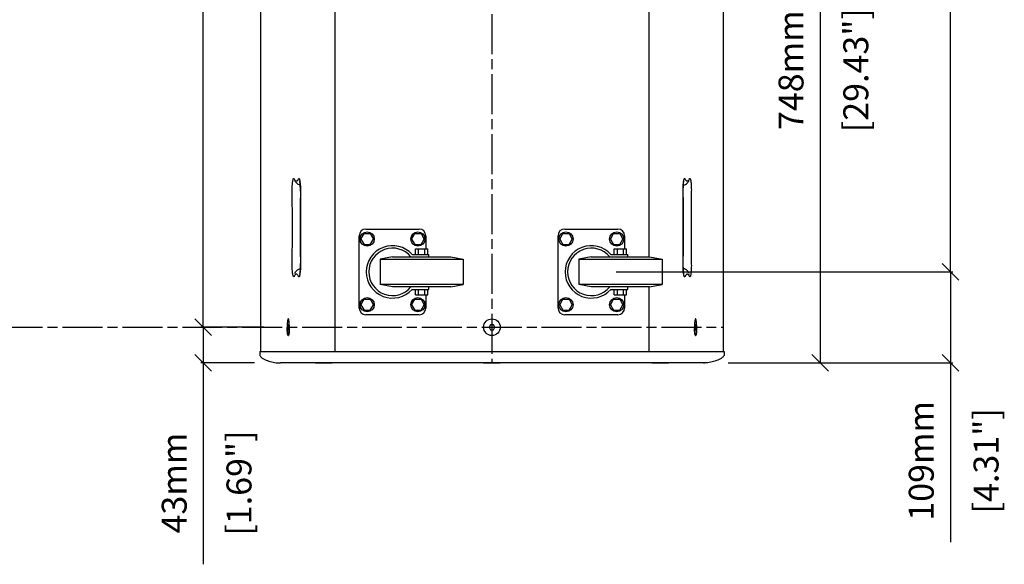
# Model space of a CAD drawing. Extents: x -77 to 4414, y -565 to 3375.
# Drawn here: x 3230 to 4414, y 561 to 1216 of the extents above; entities that cross this region are included whole.
import ezdxf

# ---------------------------------------------------------------- set-up
doc = ezdxf.new("R2010")
doc.units = 0
doc.header["$LTSCALE"] = 2
doc.header["$MEASUREMENT"] = 0
doc.linetypes.add('ACAD_ISO08W100', pattern=[36, 24, -3, 6, -3])
doc.layers.get('0').update_dxf_attribs({"linetype": 'CONTINUOUS'})
doc.layers.get('Defpoints').update_dxf_attribs({"linetype": 'CONTINUOUS'})
doc.layers.add('02___PRT_ALL_AXES', color=7, linetype='CONTINUOUS')
doc.layers.add('OBJECT', color=1, linetype='CONTINUOUS')
doc.styles.get("Standard").update_dxf_attribs({"font": 'romans.shx', "oblique": 10, "height": 30})
doc.dimstyles.new('Mikes_Awesome_stylez', dxfattribs={"dimtxt": 16, "dimasz": 20, "dimexe": 3, "dimexo": 30, "dimgap": 20, "dimtad": 1, "dimdec": 0, "dimzin": 0, "dimdsep": 46, "dimtxsty": 'Standard', "dimblk1": 'OBLIQUE', "dimblk2": 'OBLIQUE', "dimsah": 1, "dimcen": 0.09, "dimclrd": 5, "dimclre": 5, "dimclrt": 7, "dimadec": 0, "dimazin": 0, "dimtp": 0.01, "dimtm": 0.01, "dimtfac": 1, "dimtdec": 0, "dimtofl": 0, "dimtmove": 0, "dimatfit": 3, "dimldrblk": '_ARROW_FILLED', "dimfxl": 1, "dimtolj": 1, "dimtzin": 0, "dimarcsym": 0})

# ---------------------------------------------------------------- blocks, each defined once
blk = doc.blocks.new('_Oblique')
at = {"layer": 'OBJECT', "color": 0, "lineweight": -2}
blk.add_line((-0.5, -0.5), (0.5, 0.5), dxfattribs=at)
blk = doc.blocks.new('*D28')
at = {"layer": 'Defpoints', "color": 0, "transparency": 16777216}
for p in [(3451, 846.3), (3552.7, 846.3), (3542.5, 803.4)]:
    blk.add_point(p, dxfattribs=at)
at = {"layer": 'OBJECT', "color": 5, "lineweight": -2, "transparency": 16777216}
for p, q in [((3522.7, 846.3), (3448, 846.3)), ((3451, 846.3), (3451, 803.4)), ((3512.5, 803.4), (3448, 803.4)), ((3451, 803.4), (3451, 561.4))]:
    blk.add_line(p, q, dxfattribs=at)
at = {"layer": 'OBJECT', "color": 5, "lineweight": -2, "transparency": 16777216, "xscale": 20, "yscale": 20, "zscale": 20}
for p, rotation in [((3451, 846.3), 90), ((3451, 803.4), 270)]:
    blk.add_blockref('_Oblique', p, dxfattribs=dict(at, rotation=rotation))
at = {"layer": 'OBJECT', "color": 7, "transparency": 16777216, "char_height": 30, "attachment_point": 5, "rotation": 90}
for s, insert in [('\\A1;43mm', (3416, 659)), ('\\A1;[1.69"]', (3493.9, 659))]:
    blk.add_mtext(s, dxfattribs=dict(at, insert=insert))
blk = doc.blocks.new('_ARROW_FILLED')
at = {"color": 0, "linetype": 'ByBlock'}
blk.add_solid([(0, 0), (-1, 0.167), (-1, -0.167)], dxfattribs=at)
blk = doc.blocks.new('*D29')
at = {"layer": 'Defpoints', "color": 0, "transparency": 16777216}
for p in [(3450.9, 1827.3), (3553.6, 1827.3), (3553.6, 846.3)]:
    blk.add_point(p, dxfattribs=at)
at = {"layer": 'OBJECT', "color": 5, "lineweight": -2, "transparency": 16777216}
for p, q in [((3523.6, 1827.3), (3447.9, 1827.3)), ((3450.9, 846.3), (3450.9, 1827.3)), ((3523.6, 846.3), (3447.9, 846.3))]:
    blk.add_line(p, q, dxfattribs=at)
at = {"layer": 'OBJECT', "color": 5, "lineweight": -2, "transparency": 16777216, "xscale": 20, "yscale": 20, "zscale": 20}
for p, rotation in [((3450.9, 1827.3), 90), ((3450.9, 846.3), 270)]:
    blk.add_blockref('_Oblique', p, dxfattribs=dict(at, rotation=rotation))
at = {"layer": 'OBJECT', "color": 7, "transparency": 16777216, "char_height": 30, "attachment_point": 5, "rotation": 90}
for s, insert in [('\\A1;981mm', (3415.9, 1336.8)), ('\\A1;[38.62"]', (3493.7, 1336.8))]:
    blk.add_mtext(s, dxfattribs=dict(at, insert=insert))
blk = doc.blocks.new('*D30')
at = {"layer": 'Defpoints', "color": 0, "transparency": 16777216}
for p in [(3917.5, 912.8), (4053.5, 803.4), (4349.2, 803.4)]:
    blk.add_point(p, dxfattribs=at)
at = {"layer": 'OBJECT', "color": 5, "lineweight": -2, "transparency": 16777216}
for p, q in [((3947.5, 912.8), (4352.2, 912.8)), ((4349.2, 912.8), (4349.2, 803.4)), ((4083.5, 803.4), (4352.2, 803.4)), ((4349.2, 803.4), (4349.2, 588))]:
    blk.add_line(p, q, dxfattribs=at)
at = {"layer": 'OBJECT', "color": 5, "lineweight": -2, "transparency": 16777216, "xscale": 20, "yscale": 20, "zscale": 20}
for p, rotation in [((4349.2, 912.8), 90), ((4349.2, 803.4), 270)]:
    blk.add_blockref('_Oblique', p, dxfattribs=dict(at, rotation=rotation))
at = {"layer": 'OBJECT', "color": 7, "transparency": 16777216, "char_height": 30, "attachment_point": 5, "rotation": 90}
for s, insert in [('\\A1;109mm', (4314.2, 685.7)), ('\\A1;[4.31"]', (4392.1, 685.7))]:
    blk.add_mtext(s, dxfattribs=dict(at, insert=insert))
blk = doc.blocks.new('*D31')
at = {"layer": 'Defpoints', "color": 0, "transparency": 16777216}
for p in [(3917.5, 1760.8), (4349.2, 1760.8), (3917.5, 912.8)]:
    blk.add_point(p, dxfattribs=at)
at = {"layer": 'OBJECT', "color": 5, "lineweight": -2, "transparency": 16777216}
for p, q in [((3947.5, 1760.8), (4352.2, 1760.8)), ((4349.2, 912.8), (4349.2, 1760.8)), ((3947.5, 912.8), (4352.2, 912.8))]:
    blk.add_line(p, q, dxfattribs=at)
at = {"layer": 'OBJECT', "color": 5, "lineweight": -2, "transparency": 16777216, "xscale": 20, "yscale": 20, "zscale": 20}
for p, rotation in [((4349.2, 1760.8), 90), ((4349.2, 912.8), 270)]:
    blk.add_blockref('_Oblique', p, dxfattribs=dict(at, rotation=rotation))
at = {"layer": 'OBJECT', "color": 7, "transparency": 16777216, "char_height": 30, "attachment_point": 5, "rotation": 90}
for s, insert in [('\\A1;[33.39"]', (4392.1, 1326.9)), ('\\A1;848mm', (4314.2, 1326.9))]:
    blk.add_mtext(s, dxfattribs=dict(at, insert=insert))
blk = doc.blocks.new('*D32')
at = {"layer": 'Defpoints', "color": 0, "transparency": 16777216}
for p in [(3838, 1550.8), (4052.2, 803.3), (4192.6, 803.3)]:
    blk.add_point(p, dxfattribs=at)
at = {"layer": 'OBJECT', "color": 5, "lineweight": -2, "transparency": 16777216}
for p, q in [((3868, 1550.8), (4195.6, 1550.8)), ((4192.6, 1550.8), (4192.6, 803.3)), ((4082.2, 803.3), (4195.6, 803.3))]:
    blk.add_line(p, q, dxfattribs=at)
at = {"layer": 'OBJECT', "color": 5, "lineweight": -2, "transparency": 16777216, "xscale": 20, "yscale": 20, "zscale": 20}
for p, rotation in [((4192.6, 1550.8), 90), ((4192.6, 803.3), 270)]:
    blk.add_blockref('_Oblique', p, dxfattribs=dict(at, rotation=rotation))
at = {"layer": 'OBJECT', "color": 7, "transparency": 16777216, "char_height": 30, "attachment_point": 5, "rotation": 90}
for s, insert in [('\\A1;748mm', (4157.6, 1155.2)), ('\\A1;[29.43"]', (4235.5, 1155.2))]:
    blk.add_mtext(s, dxfattribs=dict(at, insert=insert))

msp = doc.modelspace()

# ---------------------------------------------------------------- linework, layer by layer
at = {"color": 7, "linetype": 'Continuous'}
for p, q in [((3520.1, 817.3), (3520.1, 1856.3)), ((3609.3, 1856.3), (3609.3, 817.3)), ((4075.9, 1856.3), (4075.9, 817.3)), ((3986.7, 1742.8), (3986.7, 930.8)), ((3567.8, 1009.8), (3567.7, 1009.9)), ((4027.8, 1009.8), (4027.9, 1009.9)), ((3646.5, 964.3), (3710.5, 964.3)), ((3885.5, 964.3), (3949.5, 964.3)), ((3638.5, 869.3), (3638.5, 956.3)), ((3718.5, 956.3), (3718.5, 940.3)), ((3877.5, 869.3), (3877.5, 956.3)), ((3957.5, 956.3), (3957.5, 940.3)), ((3706, 940.3), (3721, 940.3)), ((3706, 933.8), (3706, 940.3)), ((3709.8, 933.8), (3709.8, 940.3)), ((3717.3, 933.8), (3717.3, 940.3)), ((3721, 933.8), (3721, 940.3)), ((3945, 940.3), (3960, 940.3)), ((3945, 933.8), (3945, 940.3)), ((3948.8, 933.8), (3948.8, 940.3)), ((3956.3, 933.8), (3956.3, 940.3)), ((3960, 933.8), (3960, 940.3)), ((3678.5, 930.8), (3663.5, 928.2)), ((3663.5, 928.2), (3763.5, 928.2)), ((3663.5, 928.2), (3663.5, 897.5)), ((3678.5, 930.8), (3748.5, 930.8)), ((3702, 933.8), (3722.3, 933.8)), ((3722.3, 930.8), (3722.3, 933.8)), ((3748.5, 930.8), (3763.5, 928.2)), ((3763.5, 928.2), (3763.5, 897.5)), ((3917.5, 930.8), (3902.5, 928.2)), ((3902.5, 928.2), (4002.5, 928.2)), ((3902.5, 928.2), (3902.5, 897.5)), ((3917.5, 930.8), (3987.5, 930.8)), ((3941, 933.8), (3961.3, 933.8)), ((3961.3, 930.8), (3961.3, 933.8)), ((3987.5, 930.8), (4002.5, 928.2)), ((4002.5, 928.2), (4002.5, 897.5)), ((3567.8, 922.2), (3567.7, 922.1)), ((4027.8, 922.2), (4027.9, 922.1)), ((3678.5, 894.8), (3663.5, 897.5)), ((3763.5, 897.5), (3663.5, 897.5)), ((3748.5, 894.8), (3678.5, 894.8)), ((3702, 891.8), (3722.3, 891.8)), ((3706, 885.3), (3706, 891.8)), ((3709.8, 885.3), (3709.8, 891.8)), ((3717.3, 885.3), (3717.3, 891.8)), ((3721, 885.3), (3721, 891.8)), ((3722.3, 891.8), (3722.3, 894.8)), ((3748.5, 894.8), (3763.5, 897.5)), ((4002.5, 897.5), (3902.5, 897.5)), ((3917.5, 894.8), (3902.5, 897.5)), ((3987.5, 894.8), (3917.5, 894.8)), ((3941, 891.8), (3961.3, 891.8)), ((3945, 885.3), (3945, 891.8)), ((3948.8, 885.3), (3948.8, 891.8)), ((3956.3, 885.3), (3956.3, 891.8)), ((3960, 885.3), (3960, 891.8)), ((3961.3, 891.8), (3961.3, 894.8)), ((3986.7, 894.8), (3986.7, 817.3)), ((3987.5, 894.8), (4002.5, 897.5)), ((3706, 885.3), (3721, 885.3)), ((3718.5, 885.3), (3718.5, 869.3)), ((3945, 885.3), (3960, 885.3)), ((3957.5, 885.3), (3957.5, 869.3)), ((3710.5, 861.3), (3646.5, 861.3)), ((3949.5, 861.3), (3885.5, 861.3)), ((3552.9, 849.3), (3552.7, 846.3)), ((3552.7, 846.3), (3553.6, 846.3)), ((3552.7, 846.3), (3552.9, 843.3)), ((3553.4, 849.3), (3552.9, 849.3)), ((3552.9, 843.3), (3553.4, 843.3)), ((3553.6, 846.3), (3553.4, 849.3)), ((3553.4, 843.3), (3553.6, 846.3)), ((3796.3, 849.3), (3794.5, 846.3)), ((3794.5, 846.3), (3796.3, 843.3)), ((3799.7, 849.3), (3796.3, 849.3)), ((3796.3, 843.3), (3799.7, 843.3)), ((3801.5, 846.3), (3799.7, 849.3)), ((3799.7, 843.3), (3801.5, 846.3)), ((4042.6, 849.3), (4042.4, 846.3)), ((4043.3, 846.3), (4042.4, 846.3)), ((4042.4, 846.3), (4042.6, 843.3)), ((4043.1, 849.3), (4042.6, 849.3)), ((4042.6, 843.3), (4043.1, 843.3)), ((4043.3, 846.3), (4043.1, 849.3)), ((4043.1, 843.3), (4043.3, 846.3)), ((3518.8, 817.3), (4077.2, 817.3)), ((3518.8, 817.3), (3518.8, 813.3)), ((4077.2, 817.3), (4077.2, 813.3)), ((4052.2, 803.3), (3543.8, 803.3))]:
    msp.add_line(p, q, dxfattribs=at)
msp.add_circle((3798, 846.3), 10, dxfattribs=at)
for centre, radius, start, end in [((-217.5, 966), 3775.6, 359.3349, 0.6651), ((7349.1, 966), 3781.6, 179.3349, 180.6651), ((7343.1, 966), 3775.6, 179.3349, 180.6651), ((7349.3, 966.8), 3781.6, 179.3349, 180.6651), ((252.5, 966), 3775.6, 359.3349, 0.6651), ((246.5, 966), 3781.6, 359.3349, 0.6651), ((246.7, 966.8), 3781.6, 359.3349, 0.6651), ((7813.1, 966), 3775.6, 179.3349, 180.6651), ((3646.5, 956.3), 8, 90, 180), ((3710.5, 956.3), 8, 0, 90), ((3885.5, 956.3), 8, 90, 180), ((3949.5, 956.3), 8, 0, 90), ((3678.5, 912.8), 31.5, 41.8103, 318.1897), ((3678.5, 912.8), 28.5, 39.1667, 320.8333), ((3917.5, 912.8), 31.5, 41.8103, 318.1897), ((3917.5, 912.8), 28.5, 39.1667, 320.8333), ((3646.5, 869.3), 8, 180, 270), ((3710.5, 869.3), 8, 270, 0), ((3885.5, 869.3), 8, 180, 270), ((3949.5, 869.3), 8, 270, 0), ((3543.8, 842.7), 39.4, 268.2165, 269.9942), ((4052.2, 842.7), 39.4, 270.0058, 271.7837)]:
    msp.add_arc(centre, radius, start, end, dxfattribs=at)
for points, knots in [([(3557.9, 1009.8), (3557.9, 1010.9), (3557.9, 1013.1), (3558, 1016.3), (3558.2, 1019.1), (3558.5, 1021.5), (3558.8, 1023.2), (3559.1, 1024.2), (3559.3, 1024.7), (3559.8, 1025.3), (3560.1, 1024.8), (3560.2, 1024.6)], [0, 0, 0, 0, 0.205931, 0.404859, 0.585271, 0.737451, 0.853157, 0.895583, 0.927278, 0.961635, 1, 1, 1, 1]), ([(3560.2, 1024.6), (3560.4, 1024.1), (3560.9, 1023.2), (3561.8, 1022.3), (3562.8, 1021.9), (3563.5, 1022.1), (3563.7, 1022.3)], [0, 0, 0, 0, 0.35042, 0.608779, 0.804216, 1, 1, 1, 1]), ([(3567.8, 1016.9), (3566.9, 1017.1), (3565.2, 1017.7), (3562.8, 1019.6), (3561.6, 1021.5), (3560.9, 1022.8)], [0, 0, 0, 0, 0.296664, 0.555791, 1, 1, 1, 1]), ([(3563.7, 1022.3), (3563.9, 1022.4), (3564.7, 1023), (3565.2, 1023.9), (3565.5, 1024.6)], [0, 0, 0, 0, 0.196514, 1, 1, 1, 1]), ([(3565.5, 1024.6), (3565.6, 1024.7), (3565.7, 1025), (3566.1, 1025.1), (3566.4, 1024.7), (3566.7, 1023.9), (3567.1, 1022.1), (3567.3, 1020.5), (3567.4, 1019.6)], [0, 0, 0, 0, 0.069807, 0.112622, 0.166796, 0.25692, 0.556276, 1, 1, 1, 1]), ([(3567.7, 1009.9), (3567.8, 1011.2), (3567.7, 1013.8), (3567.6, 1017.4), (3567.3, 1020.1), (3567, 1021.6), (3566.9, 1022.2)], [0, 0, 0, 0, 0.326626, 0.628638, 0.870351, 1, 1, 1, 1]), ([(3567.9, 1010.7), (3567.9, 1012.1), (3567.9, 1014.7), (3567.8, 1018.2), (3567.5, 1021), (3567.2, 1022.5), (3567.1, 1023)], [0, 0, 0, 0, 0.326626, 0.628638, 0.870351, 1, 1, 1, 1]), ([(3567.4, 1019.6), (3567.5, 1018.8), (3567.7, 1015.6), (3567.8, 1012.3), (3567.8, 1009.8)], [0, 0, 0, 0, 0.225681, 1, 1, 1, 1]), ([(4027.8, 1009.8), (4027.8, 1010.7), (4027.8, 1013.9), (4028, 1017.2), (4028.2, 1019.6)], [0, 0, 0, 0, 0.265515, 1, 1, 1, 1]), ([(4028.1, 1010.7), (4028.1, 1012.1), (4028.1, 1014.7), (4028.3, 1018.2), (4028.5, 1021), (4028.8, 1022.5), (4028.9, 1023)], [0, 0, 0, 0, 0.326622, 0.628631, 0.870344, 1, 1, 1, 1]), ([(4028.2, 1019.6), (4028.3, 1020.5), (4028.5, 1022.1), (4028.9, 1023.9), (4029.2, 1024.7), (4029.5, 1025.1), (4029.9, 1025), (4030, 1024.7), (4030.1, 1024.6)], [0, 0, 0, 0, 0.443724, 0.74308, 0.833203, 0.887377, 0.930192, 1, 1, 1, 1]), ([(4028.2, 1016.9), (4029.1, 1017.1), (4030.8, 1017.7), (4033.2, 1019.6), (4034.4, 1021.5), (4035.1, 1022.8)], [0, 0, 0, 0, 0.296664, 0.555791, 1, 1, 1, 1]), ([(4030.1, 1024.6), (4030.2, 1024.3), (4030.7, 1023.5), (4031.3, 1022.7), (4031.9, 1022.3)], [0, 0, 0, 0, 0.308887, 1, 1, 1, 1]), ([(4031.9, 1022.3), (4032.2, 1022.1), (4033.2, 1021.8), (4034, 1022.4), (4034.3, 1022.8)], [0, 0, 0, 0, 0.462445, 1, 1, 1, 1]), ([(4034.3, 1022.8), (4034.4, 1022.9), (4034.8, 1023.5), (4035.2, 1024.1), (4035.5, 1024.6)], [0, 0, 0, 0, 0.214761, 1, 1, 1, 1]), ([(4035.5, 1024.6), (4035.6, 1024.8), (4035.9, 1025.3), (4036.4, 1024.7), (4036.6, 1024.2), (4036.9, 1023.2), (4037.1, 1021.5), (4037.4, 1019.1), (4037.6, 1016.3), (4037.7, 1013.1), (4037.8, 1010.9), (4037.7, 1009.8)], [0, 0, 0, 0, 0.038365, 0.072722, 0.104417, 0.146843, 0.262549, 0.41473, 0.595141, 0.794069, 1, 1, 1, 1]), ([(3560.2, 907.4), (3560.1, 907.2), (3559.8, 906.7), (3559.3, 907.3), (3559.1, 907.8), (3558.8, 908.8), (3558.5, 910.4), (3558.2, 912.8), (3558, 915.7), (3557.9, 918.9), (3557.9, 921.1), (3557.9, 922.2)], [0, 0, 0, 0, 0.038365, 0.072722, 0.104417, 0.146843, 0.262548, 0.414729, 0.595141, 0.79407, 1, 1, 1, 1]), ([(3560.9, 910.9), (3561.6, 912.1), (3562.8, 914), (3565.2, 916), (3566.9, 916.6), (3567.8, 916.7)], [0, 0, 0, 0, 0.444208, 0.703331, 1, 1, 1, 1]), ([(3567.4, 912.4), (3567.3, 911.5), (3567.1, 909.9), (3566.7, 908.1), (3566.4, 907.2), (3566.1, 906.9), (3565.7, 907), (3565.6, 907.2), (3565.5, 907.4)], [0, 0, 0, 0, 0.443724, 0.743082, 0.833208, 0.887382, 0.930195, 1, 1, 1, 1]), ([(3567.1, 910.6), (3567, 910.5), (3567.3, 911.5), (3567.3, 911.9), (3567.6, 913.4), (3567.7, 915), (3567.8, 916.8), (3567.9, 919.5), (3567.9, 921.5), (3567.9, 922.9)], [0, 0, 0, 0, 0.030466, 0.108549, 0.21801, 0.350448, 0.499862, 0.661141, 1, 1, 1, 1]), ([(3567.8, 922.2), (3567.8, 921.3), (3567.8, 918), (3567.7, 914.8), (3567.4, 912.4)], [0, 0, 0, 0, 0.265514, 1, 1, 1, 1]), ([(4028.2, 912.4), (4028.1, 913.1), (4027.9, 916.4), (4027.8, 919.6), (4027.8, 922.2)], [0, 0, 0, 0, 0.225684, 1, 1, 1, 1]), ([(4028.9, 910.6), (4029, 910.5), (4028.7, 911.5), (4028.7, 911.9), (4028.4, 913.4), (4028.3, 915), (4028.2, 916.8), (4028.1, 919.5), (4028.1, 921.5), (4028.1, 922.9)], [0, 0, 0, 0, 0.030471, 0.108556, 0.218018, 0.350455, 0.499868, 0.661145, 1, 1, 1, 1]), ([(4035.1, 910.9), (4034.4, 912.1), (4033.2, 914), (4030.8, 916), (4029.1, 916.6), (4028.2, 916.7)], [0, 0, 0, 0, 0.444208, 0.703331, 1, 1, 1, 1]), ([(4030.1, 907.4), (4030, 907.2), (4029.9, 907), (4029.5, 906.9), (4029.2, 907.2), (4028.9, 908.1), (4028.5, 909.9), (4028.3, 911.5), (4028.2, 912.4)], [0, 0, 0, 0, 0.069804, 0.112617, 0.166792, 0.256917, 0.556276, 1, 1, 1, 1]), ([(4037.7, 922.2), (4037.8, 921.1), (4037.7, 918.9), (4037.6, 915.7), (4037.4, 912.8), (4037.1, 910.4), (4036.9, 908.8), (4036.6, 907.8), (4036.4, 907.3), (4035.9, 906.7), (4035.6, 907.2), (4035.5, 907.4)], [0, 0, 0, 0, 0.20593, 0.404859, 0.585271, 0.737452, 0.853157, 0.895583, 0.927278, 0.961635, 1, 1, 1, 1]), ([(3563.7, 909.7), (3563.5, 909.9), (3562.8, 910.1), (3561.8, 909.7), (3560.9, 908.7), (3560.4, 907.9), (3560.2, 907.4)], [0, 0, 0, 0, 0.19579, 0.391225, 0.64958, 1, 1, 1, 1]), ([(3565.5, 907.4), (3565.4, 907.6), (3564.9, 908.5), (3564.3, 909.3), (3563.7, 909.7)], [0, 0, 0, 0, 0.308881, 1, 1, 1, 1]), ([(4031.9, 909.7), (4031.7, 909.6), (4031, 908.9), (4030.5, 908.1), (4030.1, 907.4)], [0, 0, 0, 0, 0.196518, 1, 1, 1, 1]), ([(4035.5, 907.4), (4035.2, 907.9), (4034.7, 908.7), (4033.8, 909.7), (4032.8, 910.1), (4032.1, 909.9), (4031.9, 909.7)], [0, 0, 0, 0, 0.35042, 0.608775, 0.80421, 1, 1, 1, 1]), ([(3518.8, 813.3), (3518.8, 812.2), (3520.4, 810.1), (3524.3, 807.6), (3529.8, 805.4), (3536.7, 803.8), (3541.4, 803.3), (3543.8, 803.3)], [0, 0, 0, 0, 0.122739, 0.248051, 0.498592, 0.749316, 1, 1, 1, 1]), ([(4077.2, 813.3), (4077.2, 812.2), (4075.6, 810.1), (4071.8, 807.6), (4066.2, 805.4), (4059.3, 803.8), (4054.6, 803.3), (4052.2, 803.3)], [0, 0, 0, 0, 0.12274, 0.248051, 0.498592, 0.749317, 1, 1, 1, 1])]:
    msp.add_open_spline(points, degree=3, knots=knots, dxfattribs=at)
msp.add_open_spline([(4035.5, 907.4), (4035.5, 908.3), (4035.3, 909.2), (4034.9, 910.1)], degree=3, dxfattribs=at)
at = {"layer": '02___PRT_ALL_AXES', "color": 7, "linetype": 'Continuous'}
for p, q in [((3640.5, 952.3), (3644.3, 958.8)), ((3640.5, 952.3), (3644.3, 945.8)), ((3644.3, 958.8), (3651.8, 958.8)), ((3651.8, 958.8), (3655.5, 952.3)), ((3651.8, 945.8), (3655.5, 952.3)), ((3701.5, 952.3), (3705.3, 958.8)), ((3701.5, 952.3), (3705.3, 945.8)), ((3705.3, 958.8), (3712.8, 958.8)), ((3712.8, 958.8), (3716.5, 952.3)), ((3712.8, 945.8), (3716.5, 952.3)), ((3879.5, 952.3), (3883.3, 958.8)), ((3879.5, 952.3), (3883.3, 945.8)), ((3883.3, 958.8), (3890.8, 958.8)), ((3890.8, 958.8), (3894.5, 952.3)), ((3890.8, 945.8), (3894.5, 952.3)), ((3940.5, 952.3), (3944.3, 958.8)), ((3940.5, 952.3), (3944.3, 945.8)), ((3944.3, 958.8), (3951.8, 958.8)), ((3951.8, 958.8), (3955.5, 952.3)), ((3951.8, 945.8), (3955.5, 952.3)), ((3644.3, 945.8), (3651.8, 945.8)), ((3705.3, 945.8), (3712.8, 945.8)), ((3883.3, 945.8), (3890.8, 945.8)), ((3944.3, 945.8), (3951.8, 945.8)), ((3640.5, 873.3), (3644.3, 879.8)), ((3644.3, 879.8), (3651.8, 879.8)), ((3651.8, 879.8), (3655.5, 873.3)), ((3701.5, 873.3), (3705.3, 879.8)), ((3705.3, 879.8), (3712.8, 879.8)), ((3712.8, 879.8), (3716.5, 873.3)), ((3879.5, 873.3), (3883.3, 879.8)), ((3883.3, 879.8), (3890.8, 879.8)), ((3890.8, 879.8), (3894.5, 873.3)), ((3940.5, 873.3), (3944.3, 879.8)), ((3944.3, 879.8), (3951.8, 879.8)), ((3951.8, 879.8), (3955.5, 873.3)), ((3640.5, 873.3), (3644.3, 866.8)), ((3644.3, 866.8), (3651.8, 866.8)), ((3651.8, 866.8), (3655.5, 873.3)), ((3701.5, 873.3), (3705.3, 866.8)), ((3705.3, 866.8), (3712.8, 866.8)), ((3712.8, 866.8), (3716.5, 873.3)), ((3879.5, 873.3), (3883.3, 866.8)), ((3883.3, 866.8), (3890.8, 866.8)), ((3890.8, 866.8), (3894.5, 873.3)), ((3940.5, 873.3), (3944.3, 866.8)), ((3944.3, 866.8), (3951.8, 866.8)), ((3951.8, 866.8), (3955.5, 873.3)), ((3553.4, 856.1), (3553.4, 856.1)), ((3553.4, 856.1), (3553.4, 856.1)), ((4042.6, 856.1), (4042.6, 856.1)), ((4042.6, 856.1), (4042.6, 856.1)), ((3554.3, 851.3), (3554.3, 851.4)), ((3554.3, 841.4), (3554.3, 841.3)), ((3554.4, 848), (3554.4, 848.1)), ((3554.4, 844.6), (3554.4, 844.5)), ((4041.6, 848.1), (4041.6, 848)), ((4041.6, 844.5), (4041.6, 844.6)), ((4041.7, 851.4), (4041.7, 851.3)), ((4041.7, 841.3), (4041.7, 841.4)), ((3553.4, 836.6), (3553.4, 836.6)), ((3553.4, 836.6), (3553.4, 836.6)), ((4042.6, 836.6), (4042.6, 836.6)), ((4042.6, 836.6), (4042.6, 836.6)), ((3585.8, 803.3), (3605.8, 803.3)), ((3788, 803.3), (3808, 803.3)), ((3990.2, 803.3), (4010.2, 803.3))]:
    msp.add_line(p, q, dxfattribs=at)
for centre, radius in [((3648, 952.3), 8.5), ((3709, 952.3), 8.5), ((3887, 952.3), 8.5), ((3948, 952.3), 8.5), ((3648, 873.3), 8.5), ((3709, 873.3), 8.5), ((3887, 873.3), 8.5), ((3948, 873.3), 8.5), ((3798, 846.3), 10)]:
    msp.add_circle(centre, radius, dxfattribs=at)
for centre, radius, start, end in [((3550.1, 854.5), 3.67, 19.4349, 20.035), ((3533.1, 850.8), 21.1, 8.7488, 8.9334), ((4062.9, 850.8), 21.1, 171.0666, 171.2512), ((4045.9, 854.5), 3.67, 159.965, 160.5651), ((3626.5, 846.4), 74.7, 178.6454, 179.567), ((3628.7, 846.3), 76.9, 179.5626, 180.4374), ((3626.7, 846.3), 74.9, 180.4339, 181.2742), ((3478.5, 846.3), 76, 359.999, 1.2702), ((3478.5, 846.3), 76, 358.7298, 0.001), ((4117, 846.3), 75.4, 178.7252, 180.0056), ((4117, 846.3), 75.4, 179.9944, 181.2748), ((3969.3, 846.4), 74.9, 0.4339, 1.2742), ((3967.3, 846.3), 76.9, 359.5626, 0.4374), ((3969.5, 846.3), 74.7, 358.6454, 359.567), ((3550.1, 838.2), 3.67, 339.965, 340.5651), ((3533.1, 841.9), 21.1, 351.0666, 351.2512), ((4062.9, 841.9), 21.1, 188.7488, 188.9334), ((4045.9, 838.2), 3.67, 199.4349, 200.035)]:
    msp.add_arc(centre, radius, start, end, dxfattribs=at)
for points, knots in [([(3553.1, 856.3), (3553, 856.3), (3552.9, 856.2), (3552.8, 856), (3552.7, 855.8), (3552.6, 855.5), (3552.5, 855.1), (3552.4, 854.6), (3552.3, 854), (3552.2, 853.1), (3552, 851.8), (3551.9, 849.5), (3551.8, 847.6), (3551.8, 846.3)], [0, 0, 0, 0, 0.031164, 0.043315, 0.057456, 0.091834, 0.134357, 0.184799, 0.242786, 0.307833, 0.456718, 0.626026, 1, 1, 1, 1]), ([(3552.3, 854), (3552.3, 853.8), (3552.2, 853), (3552.1, 852.1), (3552, 851.4)], [0, 0, 0, 0, 0.222176, 1, 1, 1, 1]), ([(3552.7, 855.7), (3552.7, 855.6), (3552.5, 855.1), (3552.4, 854.5), (3552.3, 854)], [0, 0, 0, 0, 0.195956, 1, 1, 1, 1]), ([(3553.1, 856.3), (3553.1, 856.3), (3553, 856.3), (3552.9, 856.2), (3552.8, 856.1)], [0, 0, 0, 0, 0.185685, 1, 1, 1, 1]), ([(3553.4, 856.1), (3553.4, 856.1), (3553.4, 856.2), (3553.3, 856.3), (3553.2, 856.3), (3553.2, 856.3), (3553.1, 856.3)], [0, 0, 0, 0, 0.331195, 0.599674, 0.815798, 1, 1, 1, 1]), ([(3553.3, 836.4), (3553.4, 836.5), (3553.6, 836.9), (3553.9, 838), (3554.2, 840), (3554.4, 843), (3554.5, 846.3), (3554.4, 849.7), (3554.2, 852.6), (3553.9, 854.7), (3553.6, 855.8), (3553.4, 856.1), (3553.3, 856.2)], [0, 0, 0, 0, 0.022744, 0.059339, 0.171609, 0.324809, 0.5, 0.675191, 0.828391, 0.940661, 0.977256, 1, 1, 1, 1]), ([(3553.6, 855.7), (3553.6, 855.8), (3553.5, 855.9), (3553.5, 856), (3553.4, 856.1)], [0, 0, 0, 0, 0.278186, 1, 1, 1, 1]), ([(3553.8, 854.7), (3553.8, 854.9), (3553.7, 855.2), (3553.6, 855.6), (3553.6, 855.7)], [0, 0, 0, 0, 0.550384, 1, 1, 1, 1]), ([(3554, 854), (3554, 854.1), (3553.9, 854.3), (3553.9, 854.6), (3553.8, 854.7)], [0, 0, 0, 0, 0.264458, 1, 1, 1, 1]), ([(3554.3, 851.4), (3554.2, 851.8), (3554.2, 852.7), (3554, 853.6), (3554, 854)], [0, 0, 0, 0, 0.534558, 1, 1, 1, 1]), ([(4042.7, 856.2), (4042.6, 856.1), (4042.4, 855.8), (4042.1, 854.7), (4041.8, 852.6), (4041.6, 849.7), (4041.5, 846.3), (4041.6, 843), (4041.8, 840), (4042.1, 838), (4042.4, 836.9), (4042.6, 836.5), (4042.7, 836.4)], [0, 0, 0, 0, 0.022744, 0.059339, 0.171609, 0.324809, 0.5, 0.675191, 0.828391, 0.940661, 0.977256, 1, 1, 1, 1]), ([(4042, 854), (4042, 853.6), (4041.9, 852.7), (4041.8, 851.8), (4041.7, 851.4)], [0, 0, 0, 0, 0.465442, 1, 1, 1, 1]), ([(4042.2, 854.7), (4042.2, 854.7), (4042.1, 854.4), (4042.1, 854.2), (4042, 854)], [0, 0, 0, 0, 0.235371, 1, 1, 1, 1]), ([(4042.4, 855.7), (4042.4, 855.6), (4042.3, 855.2), (4042.2, 854.9), (4042.2, 854.7)], [0, 0, 0, 0, 0.449616, 1, 1, 1, 1]), ([(4042.6, 856.1), (4042.6, 856), (4042.5, 855.9), (4042.5, 855.8), (4042.4, 855.7)], [0, 0, 0, 0, 0.22213, 1, 1, 1, 1]), ([(4042.9, 856.3), (4042.8, 856.3), (4042.8, 856.3), (4042.7, 856.3), (4042.6, 856.2), (4042.6, 856.1), (4042.6, 856.1)], [0, 0, 0, 0, 0.184202, 0.400326, 0.668805, 1, 1, 1, 1]), ([(4044.2, 846.3), (4044.2, 847.6), (4044.1, 849.5), (4044, 851.8), (4043.8, 853.1), (4043.7, 854), (4043.6, 854.6), (4043.5, 855.1), (4043.4, 855.5), (4043.3, 855.8), (4043.2, 856), (4043.1, 856.2), (4043, 856.3), (4042.9, 856.3)], [0, 0, 0, 0, 0.373974, 0.543282, 0.692167, 0.757214, 0.815201, 0.865643, 0.908166, 0.942544, 0.956685, 0.968836, 1, 1, 1, 1]), ([(4043.2, 856.1), (4043.2, 856.1), (4043.1, 856.2), (4043, 856.3), (4042.9, 856.3)], [0, 0, 0, 0, 0.338887, 1, 1, 1, 1]), ([(4043.7, 854), (4043.7, 854.1), (4043.6, 854.7), (4043.5, 855.3), (4043.3, 855.7)], [0, 0, 0, 0, 0.301716, 1, 1, 1, 1]), ([(4044, 851.3), (4044, 851.5), (4043.9, 852.4), (4043.8, 853.3), (4043.7, 854)], [0, 0, 0, 0, 0.275496, 1, 1, 1, 1]), ([(3553.1, 836.3), (3553, 836.3), (3552.9, 836.5), (3552.8, 836.6), (3552.7, 836.8), (3552.6, 837.1), (3552.5, 837.5), (3552.4, 838), (3552.3, 838.6), (3552.2, 839.5), (3552, 840.8), (3551.9, 843.2), (3551.8, 845.1), (3551.8, 846.3)], [0, 0, 0, 0, 0.031164, 0.043315, 0.057456, 0.091834, 0.134357, 0.184799, 0.242786, 0.307833, 0.456718, 0.626026, 1, 1, 1, 1]), ([(3552, 851.4), (3552, 851.1), (3551.9, 850), (3551.9, 848.9), (3551.9, 848.1)], [0, 0, 0, 0, 0.237193, 1, 1, 1, 1]), ([(3551.9, 844.6), (3551.9, 844.4), (3551.9, 843.3), (3551.9, 842.2), (3552, 841.4)], [0, 0, 0, 0, 0.260554, 1, 1, 1, 1]), ([(3552, 841.4), (3552, 841.1), (3552.1, 840.2), (3552.2, 839.3), (3552.3, 838.7)], [0, 0, 0, 0, 0.275496, 1, 1, 1, 1]), ([(3554.3, 841.3), (3554.2, 840.8), (3554.2, 840), (3554, 839.1), (3554, 838.7)], [0, 0, 0, 0, 0.534558, 1, 1, 1, 1]), ([(3554.4, 848.1), (3554.4, 848.4), (3554.4, 849.5), (3554.3, 850.5), (3554.3, 851.3)], [0, 0, 0, 0, 0.260474, 1, 1, 1, 1]), ([(3554.4, 844.5), (3554.4, 844.3), (3554.4, 843.2), (3554.3, 842.2), (3554.3, 841.4)], [0, 0, 0, 0, 0.260474, 1, 1, 1, 1]), ([(4041.7, 851.3), (4041.7, 851), (4041.7, 850), (4041.6, 848.9), (4041.6, 848.1)], [0, 0, 0, 0, 0.237791, 1, 1, 1, 1]), ([(4041.7, 841.4), (4041.7, 841.6), (4041.7, 842.7), (4041.6, 843.7), (4041.6, 844.5)], [0, 0, 0, 0, 0.237791, 1, 1, 1, 1]), ([(4042, 838.7), (4042, 839.1), (4041.9, 840), (4041.8, 840.8), (4041.7, 841.3)], [0, 0, 0, 0, 0.465442, 1, 1, 1, 1]), ([(4044.2, 846.3), (4044.2, 845.1), (4044.1, 843.2), (4044, 840.8), (4043.8, 839.5), (4043.7, 838.6), (4043.6, 838), (4043.5, 837.5), (4043.4, 837.1), (4043.3, 836.8), (4043.2, 836.6), (4043.1, 836.5), (4043, 836.3), (4042.9, 836.3)], [0, 0, 0, 0, 0.373974, 0.543282, 0.692167, 0.757214, 0.815201, 0.865643, 0.908166, 0.942544, 0.956685, 0.968836, 1, 1, 1, 1]), ([(4044.2, 848), (4044.2, 848.3), (4044.1, 849.4), (4044.1, 850.5), (4044, 851.3)], [0, 0, 0, 0, 0.260554, 1, 1, 1, 1]), ([(4044, 841.3), (4044, 841.5), (4044.1, 842.6), (4044.1, 843.7), (4044.2, 844.5)], [0, 0, 0, 0, 0.237193, 1, 1, 1, 1]), ([(3552.3, 838.7), (3552.3, 838.5), (3552.4, 837.9), (3552.5, 837.3), (3552.7, 837)], [0, 0, 0, 0, 0.301716, 1, 1, 1, 1]), ([(3552.8, 836.6), (3552.9, 836.6), (3552.9, 836.5), (3553, 836.3), (3553.1, 836.3)], [0, 0, 0, 0, 0.338887, 1, 1, 1, 1]), ([(3553.4, 836.6), (3553.4, 836.6), (3553.4, 836.5), (3553.3, 836.4), (3553.2, 836.3), (3553.2, 836.3), (3553.1, 836.3)], [0, 0, 0, 0, 0.331195, 0.599674, 0.815798, 1, 1, 1, 1]), ([(3553.6, 836.9), (3553.6, 836.9), (3553.5, 836.8), (3553.5, 836.7), (3553.4, 836.6)], [0, 0, 0, 0, 0.278186, 1, 1, 1, 1]), ([(3553.8, 837.9), (3553.8, 837.8), (3553.7, 837.4), (3553.6, 837.1), (3553.6, 837)], [0, 0, 0, 0, 0.550384, 1, 1, 1, 1]), ([(3554, 838.6), (3554, 838.6), (3553.9, 838.3), (3553.9, 838.1), (3553.8, 837.9)], [0, 0, 0, 0, 0.264458, 1, 1, 1, 1]), ([(4042.2, 837.9), (4042.2, 838), (4042.1, 838.2), (4042.1, 838.5), (4042, 838.6)], [0, 0, 0, 0, 0.235371, 1, 1, 1, 1]), ([(4042.4, 837), (4042.4, 837.1), (4042.3, 837.4), (4042.2, 837.8), (4042.2, 837.9)], [0, 0, 0, 0, 0.449616, 1, 1, 1, 1]), ([(4042.6, 836.6), (4042.6, 836.6), (4042.5, 836.7), (4042.5, 836.8), (4042.4, 836.9)], [0, 0, 0, 0, 0.22213, 1, 1, 1, 1]), ([(4042.9, 836.3), (4042.8, 836.3), (4042.8, 836.3), (4042.7, 836.4), (4042.6, 836.5), (4042.6, 836.6), (4042.6, 836.6)], [0, 0, 0, 0, 0.184202, 0.400326, 0.668805, 1, 1, 1, 1]), ([(4042.9, 836.3), (4042.9, 836.3), (4043, 836.4), (4043.1, 836.5), (4043.2, 836.6)], [0, 0, 0, 0, 0.185685, 1, 1, 1, 1]), ([(4043.3, 836.9), (4043.4, 837), (4043.5, 837.6), (4043.6, 838.2), (4043.7, 838.6)], [0, 0, 0, 0, 0.195956, 1, 1, 1, 1])]:
    msp.add_open_spline(points, degree=3, knots=knots, dxfattribs=at)
for points in [[(3552.8, 856.1), (3552.8, 856), (3552.7, 855.9), (3552.7, 855.7)], [(3553.3, 856.2), (3553.3, 856.3), (3553.2, 856.3), (3553.1, 856.3)], [(4042.9, 856.3), (4042.8, 856.3), (4042.7, 856.3), (4042.7, 856.2)], [(4043.3, 855.7), (4043.3, 855.8), (4043.2, 855.9), (4043.2, 856.1)], [(3552.7, 837), (3552.7, 836.8), (3552.8, 836.7), (3552.8, 836.6)], [(3553.1, 836.3), (3553.2, 836.3), (3553.3, 836.4), (3553.3, 836.4)], [(4042.7, 836.4), (4042.7, 836.4), (4042.8, 836.3), (4042.9, 836.3)], [(4043.2, 836.6), (4043.2, 836.7), (4043.3, 836.8), (4043.3, 836.9)]]:
    msp.add_open_spline(points, degree=3, dxfattribs=at)
at = {"layer": 'OBJECT', "color": 7, "linetype": 'ACAD_ISO08W100'}
for p, q in [((3798, 1870.3), (3798, 803.3)), ((2633.8, 846.3), (4075.9, 846.3))]:
    msp.add_line(p, q, dxfattribs=at)

# ---------------------------------------------------------------- dimensions: what is measured, and where the dimension line sits
at = {"layer": 'OBJECT', "color": 3}
for base, p1, p2, picture, middle in [((3450.9, 1827.3), (3553.6, 846.3), (3553.6, 1827.3), '*D29', (3450.9, 1336.8)), ((4349.2, 803.4), (3917.5, 912.8), (4053.5, 803.4), '*D30', (4349.2, 685.7))]:
    dim = msp.add_linear_dim(base=base, p1=p1, p2=p2, angle=90, dimstyle='Mikes_Awesome_stylez', override={"dimpost": 'mm\\X'}, dxfattribs=at)
    dim.commit()
    dim.dimension.update_dxf_attribs({"geometry": picture, "text_midpoint": middle})
for base, p1, p2, picture, middle in [((4349.2, 1760.8), (3917.5, 912.8), (3917.5, 1760.8), '*D31', (4349.2, 1326.9)), ((4192.6071124, 803.3324587), (3838.0071918, 1550.8324587), (4052.2461128, 803.3324587), '*D32', (4192.6071124, 1155.2254649)), ((3451, 846.3), (3542.5, 803.4), (3552.7, 846.3), '*D28', (3451, 659))]:
    dim = msp.add_linear_dim(base=base, p1=p1, p2=p2, angle=90, dimstyle='Mikes_Awesome_stylez', override={"dimpost": 'mm\\X'}, dxfattribs=at)
    dim.commit()
    dim.dimension.update_dxf_attribs({"geometry": picture, "text_midpoint": middle, "dimtype": 160})

doc.saveas('drawing.dxf')
